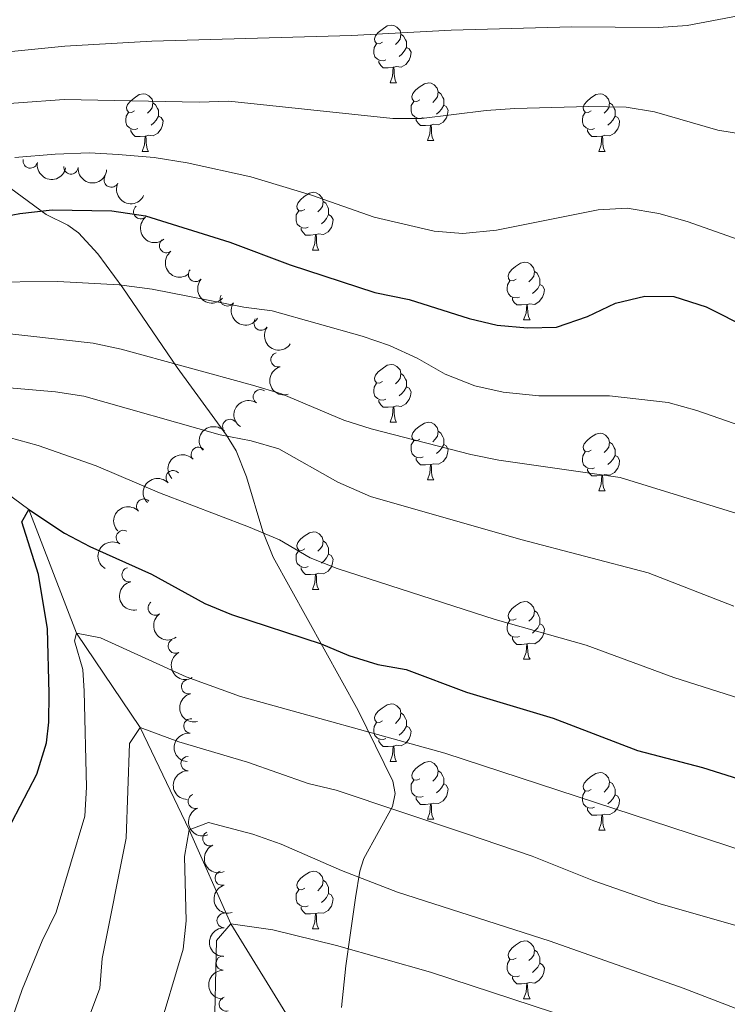
# Model space of a CAD drawing. Units: metres. Extents: x 644390 to 648907, y 720497 to 723561.
# Drawn here: x 647262 to 647385, y 721933 to 722104 of the extents above; entities that cross this region are included whole.
import ezdxf

# ---------------------------------------------------------------- set-up
doc = ezdxf.new("R2010")
doc.units = ezdxf.units.M
doc.header["$MEASUREMENT"] = 0
doc.linetypes.add('DGN Style 3', pattern=[69.39929445871559, 49.57092461336828, -19.82836984534731])
for name, color, linetype, lineweight in [('Carátula', 7, 'Continuous', 5), ('Elementos auxiliares', 7, 'Continuous', 5), ('Entidades rústicas y varios', 7, 'Continuous', 5), ('Hidrografía', 7, 'Continuous', 5), ('Relieve y altimetría', 7, 'Continuous', 5), ('Viales y ferrocarril', 7, 'Continuous', 5)]:
    doc.layers.add(name, color=color, linetype=linetype, lineweight=lineweight)

msp = doc.modelspace()

# ---------------------------------------------------------------- linework, layer by layer
at = {"layer": 'Carátula', "color": 7, "linetype": 'Continuous', "lineweight": 5}
msp.add_3dface([(644453.3700000001, 720497), (648907.3600000001, 720591.5), (648844.3600000001, 723560.8500000001), (644390.3700000001, 723466.3400000001)], dxfattribs=at)
at = {"layer": 'Elementos auxiliares', "color": 250, "linetype": 'Continuous', "lineweight": 5}
msp.add_3dface([(645321, 720909.27), (645272.52, 723222.7), (648688.3700000001, 723295.23), (648738, 720981.77)], dxfattribs=at)
at = {"layer": 'Entidades rústicas y varios', "color": 92, "linetype": 'Continuous', "lineweight": 5}
for p, q in [((647326.73, 722092.69), (647327.8600000001, 722092.69)), ((647333.21, 722082.6599999999), (647334.3300000001, 722082.6599999999)), ((647283.6499999999, 722080.75), (647284.78, 722080.75)), ((647362.98, 722080.75), (647364.1000000001, 722080.75)), ((647313.23, 722063.6100000001), (647314.3500000001, 722063.6100000001)), ((647349.9199999999, 722051.47), (647351.04, 722051.47)), ((647326.73, 722033.7), (647327.8600000001, 722033.7)), ((647333.21, 722023.6699999999), (647334.3300000001, 722023.6699999999)), ((647362.98, 722021.76), (647364.1000000001, 722021.76)), ((647313.23, 722004.6200000001), (647314.3500000001, 722004.6200000001)), ((647349.9199999999, 721992.48), (647351.04, 721992.48)), ((647326.73, 721974.71), (647327.8600000001, 721974.71)), ((647333.21, 721964.6699999999), (647334.3300000001, 721964.6699999999)), ((647362.98, 721962.77), (647364.1000000001, 721962.77)), ((647313.23, 721945.6300000001), (647314.3500000001, 721945.6300000001)), ((647349.9199999999, 721933.49), (647351.04, 721933.49))]:
    msp.add_line(p, q, dxfattribs=at)
at = {"layer": 'Entidades rústicas y varios', "color": 92, "linetype": 'Continuous', "lineweight": 5, "flags": 128}
for points in [[(647325.4299999999, 722099.75), (647324.8999999999, 722099.49), (647324.3700000001, 722099.54), (647324.1100000001, 722099.9099999999), (647324.05, 722100.3400000001), (647324.21, 722100.8600000001), (647324.69, 722101.45), (647325.3300000001, 722101.98), (647326.23, 722102.5700000001), (647326.97, 722102.73), (647327.3999999999, 722102.6699999999), (647327.9299999999, 722102.3600000001), (647328.46, 722101.77), (647328.6200000001, 722101.1300000001), (647328.51, 722100.28), (647328.0800000001, 722099.75), (647327.6599999999, 722099.3300000001)], [(647328.6200000001, 722101.1300000001), (647329.0900000001, 722100.8200000001), (647329.4099999999, 722100.1799999999), (647329.5700000001, 722099.8600000001), (647329.5700000001, 722099.28), (647329.5700000001, 722098.8500000001), (647329.2, 722098.1599999999), (647328.78, 722097.6799999999), (647328.3, 722097.26)], [(647326.02, 722096.6699999999), (647325.5900000001, 722096.51), (647325.01, 722096.5700000001), (647324.53, 722096.78), (647324.1100000001, 722097.21), (647323.8899999999, 722097.79), (647323.8899999999, 722098.21), (647323.95, 722098.8), (647324.3700000001, 722099.49)], [(647329.5700000001, 722098.8500000001), (647330.02, 722098.6000000001), (647330.3700000001, 722097.99), (647330.26, 722097.26), (647330.05, 722096.6200000001), (647329.46, 722095.8800000001), (647328.6699999999, 722095.3999999999), (647327.8200000001, 722095.51), (647327.3899999999, 722095.3800000001)], [(647327.28, 722095.3800000001), (647326.3899999999, 722095.29), (647325.54, 722095.29), (647325.1200000001, 722095.72), (647324.8, 722096.2), (647324.8, 722096.51)], [(647326.73, 722092.69), (647327.1699999999, 722093.8500000001), (647327.28, 722095.3800000001), (647327.3899999999, 722095.3800000001), (647327.4199999999, 722094.79), (647327.46, 722094.1100000001), (647327.53, 722093.49), (647327.6399999999, 722093.0900000001), (647327.8600000001, 722092.69)], [(647331.9099999999, 722089.72), (647331.3800000001, 722089.45), (647330.8500000001, 722089.51), (647330.5800000001, 722089.8800000001), (647330.53, 722090.3), (647330.69, 722090.8200000001), (647331.1699999999, 722091.4199999999), (647331.8, 722091.95), (647332.7, 722092.53), (647333.45, 722092.69), (647333.8700000001, 722092.6400000001), (647334.3999999999, 722092.3200000001), (647334.9299999999, 722091.74), (647335.0900000001, 722091.1000000001), (647334.98, 722090.25), (647334.56, 722089.72), (647334.1399999999, 722089.29)], [(647282.3500000001, 722087.81), (647281.8200000001, 722087.55), (647281.29, 722087.6000000001), (647281.03, 722087.97), (647280.97, 722088.3999999999), (647281.1300000001, 722088.9199999999), (647281.6100000001, 722089.51), (647282.25, 722090.04), (647283.1499999999, 722090.6300000001), (647283.8899999999, 722090.79), (647284.3200000001, 722090.73), (647284.8500000001, 722090.4199999999), (647285.3800000001, 722089.8300000001), (647285.54, 722089.19), (647285.4299999999, 722088.3400000001), (647285, 722087.81), (647284.5800000001, 722087.3900000001)], [(647335.0900000001, 722091.1000000001), (647335.5700000001, 722090.78), (647335.8800000001, 722090.1400000001), (647336.04, 722089.8200000001), (647336.04, 722089.24), (647336.04, 722088.8200000001), (647335.6699999999, 722088.1300000001), (647335.25, 722087.6499999999), (647334.77, 722087.23)], [(647361.6799999999, 722087.81), (647361.1499999999, 722087.55), (647360.6200000001, 722087.6000000001), (647360.3500000001, 722087.97), (647360.3, 722088.3999999999), (647360.46, 722088.9199999999), (647360.94, 722089.51), (647361.5700000001, 722090.04), (647362.47, 722090.6300000001), (647363.22, 722090.79), (647363.6399999999, 722090.73), (647364.1699999999, 722090.4199999999), (647364.7, 722089.8300000001), (647364.8600000001, 722089.19), (647364.75, 722088.3400000001), (647364.3300000001, 722087.81), (647363.9099999999, 722087.3900000001)], [(647285.54, 722089.19), (647286.01, 722088.8800000001), (647286.3300000001, 722088.24), (647286.49, 722087.9199999999), (647286.49, 722087.3400000001), (647286.49, 722086.9099999999), (647286.1200000001, 722086.22), (647285.7, 722085.74), (647285.22, 722085.3200000001)], [(647332.49, 722086.6400000001), (647332.0700000001, 722086.48), (647331.48, 722086.54), (647331.01, 722086.75), (647330.5800000001, 722087.1699999999), (647330.3700000001, 722087.76), (647330.3700000001, 722088.1799999999), (647330.4199999999, 722088.76), (647330.8500000001, 722089.45)], [(647336.04, 722088.8200000001), (647336.5, 722088.5700000001), (647336.8400000001, 722087.95), (647336.73, 722087.23), (647336.52, 722086.5900000001), (647335.94, 722085.8500000001), (647335.1399999999, 722085.3700000001), (647334.29, 722085.47), (647333.8600000001, 722085.3400000001)], [(647364.8600000001, 722089.19), (647365.3400000001, 722088.8800000001), (647365.6499999999, 722088.24), (647365.81, 722087.9199999999), (647365.81, 722087.3400000001), (647365.81, 722086.9099999999), (647365.44, 722086.22), (647365.02, 722085.74), (647364.54, 722085.3200000001)], [(647282.94, 722084.73), (647282.51, 722084.5700000001), (647281.9299999999, 722084.6300000001), (647281.45, 722084.8400000001), (647281.03, 722085.27), (647280.81, 722085.8500000001), (647280.81, 722086.27), (647280.8700000001, 722086.8600000001), (647281.29, 722087.55)], [(647362.26, 722084.73), (647361.8400000001, 722084.5700000001), (647361.25, 722084.6300000001), (647360.78, 722084.8400000001), (647360.3500000001, 722085.27), (647360.1399999999, 722085.8500000001), (647360.1399999999, 722086.27), (647360.19, 722086.8600000001), (647360.6200000001, 722087.55)], [(647286.49, 722086.9099999999), (647286.94, 722086.6599999999), (647287.29, 722086.05), (647287.1799999999, 722085.3200000001), (647286.97, 722084.6799999999), (647286.3800000001, 722083.94), (647285.5900000001, 722083.46), (647284.74, 722083.5700000001), (647284.31, 722083.44)], [(647333.75, 722085.3400000001), (647332.8600000001, 722085.26), (647332.02, 722085.26), (647331.5900000001, 722085.69), (647331.27, 722086.1599999999), (647331.27, 722086.48)], [(647333.21, 722082.6599999999), (647333.6399999999, 722083.8200000001), (647333.75, 722085.3400000001), (647333.8600000001, 722085.3400000001), (647333.8999999999, 722084.76), (647333.9299999999, 722084.0700000001), (647334, 722083.46), (647334.1200000001, 722083.06), (647334.3300000001, 722082.6599999999)], [(647365.81, 722086.9099999999), (647366.27, 722086.6599999999), (647366.6100000001, 722086.05), (647366.5, 722085.3200000001), (647366.29, 722084.6799999999), (647365.71, 722083.94), (647364.9099999999, 722083.46), (647364.06, 722083.5700000001), (647363.6300000001, 722083.44)], [(647284.2, 722083.44), (647283.31, 722083.3500000001), (647282.46, 722083.3500000001), (647282.04, 722083.78), (647281.72, 722084.26), (647281.72, 722084.5700000001)], [(647363.52, 722083.44), (647362.6300000001, 722083.3500000001), (647361.79, 722083.3500000001), (647361.3600000001, 722083.78), (647361.04, 722084.26), (647361.04, 722084.5700000001)], [(647283.6499999999, 722080.75), (647284.0900000001, 722081.9099999999), (647284.2, 722083.44), (647284.31, 722083.44), (647284.3400000001, 722082.8500000001), (647284.3800000001, 722082.1699999999), (647284.45, 722081.55), (647284.56, 722081.1499999999), (647284.78, 722080.75)], [(647362.98, 722080.75), (647363.4099999999, 722081.9099999999), (647363.52, 722083.44), (647363.6300000001, 722083.44), (647363.6699999999, 722082.8500000001), (647363.7, 722082.1699999999), (647363.77, 722081.55), (647363.8899999999, 722081.1499999999), (647364.1000000001, 722080.75)], [(647311.9299999999, 722070.6699999999), (647311.3999999999, 722070.4099999999), (647310.8700000001, 722070.46), (647310.6000000001, 722070.8300000001), (647310.55, 722071.26), (647310.71, 722071.78), (647311.19, 722072.3700000001), (647311.8200000001, 722072.8999999999), (647312.72, 722073.49), (647313.47, 722073.6499999999), (647313.8899999999, 722073.5900000001), (647314.4199999999, 722073.28), (647314.95, 722072.69), (647315.1100000001, 722072.05), (647315, 722071.2), (647314.5800000001, 722070.6699999999), (647314.1599999999, 722070.25)], [(647315.1100000001, 722072.05), (647315.5900000001, 722071.74), (647315.8999999999, 722071.1000000001), (647316.06, 722070.78), (647316.06, 722070.2), (647316.06, 722069.77), (647315.69, 722069.0800000001), (647315.27, 722068.6000000001), (647314.79, 722068.1799999999)], [(647312.51, 722067.5900000001), (647312.0900000001, 722067.4299999999), (647311.5, 722067.49), (647311.03, 722067.7), (647310.6000000001, 722068.1300000001), (647310.3899999999, 722068.71), (647310.3899999999, 722069.1300000001), (647310.44, 722069.72), (647310.8700000001, 722070.4099999999)], [(647316.06, 722069.77), (647316.52, 722069.52), (647316.8600000001, 722068.9099999999), (647316.75, 722068.1799999999), (647316.54, 722067.54), (647315.96, 722066.8), (647315.1599999999, 722066.3200000001), (647314.31, 722066.4299999999), (647313.8800000001, 722066.3)], [(647313.77, 722066.3), (647312.8800000001, 722066.21), (647312.04, 722066.21), (647311.6100000001, 722066.6400000001), (647311.29, 722067.1200000001), (647311.29, 722067.4299999999)], [(647313.23, 722063.6100000001), (647313.6599999999, 722064.77), (647313.77, 722066.3), (647313.8800000001, 722066.3), (647313.9199999999, 722065.71), (647313.95, 722065.03), (647314.02, 722064.4099999999), (647314.1399999999, 722064.01), (647314.3500000001, 722063.6100000001)], [(647348.6200000001, 722058.53), (647348.0900000001, 722058.27), (647347.56, 722058.3200000001), (647347.29, 722058.69), (647347.24, 722059.1200000001), (647347.3999999999, 722059.6400000001), (647347.8800000001, 722060.23), (647348.51, 722060.76), (647349.4099999999, 722061.3500000001), (647350.1599999999, 722061.51), (647350.5800000001, 722061.45), (647351.1100000001, 722061.1400000001), (647351.6399999999, 722060.55), (647351.8, 722059.9099999999), (647351.69, 722059.06), (647351.27, 722058.53), (647350.8500000001, 722058.1100000001)], [(647351.8, 722059.9099999999), (647352.28, 722059.6000000001), (647352.5900000001, 722058.96), (647352.75, 722058.6400000001), (647352.75, 722058.06), (647352.75, 722057.6300000001), (647352.3800000001, 722056.94), (647351.96, 722056.46), (647351.48, 722056.04)], [(647349.2, 722055.45), (647348.78, 722055.29), (647348.19, 722055.3500000001), (647347.72, 722055.56), (647347.29, 722055.99), (647347.0800000001, 722056.5700000001), (647347.0800000001, 722056.99), (647347.1300000001, 722057.5800000001), (647347.56, 722058.27)], [(647352.75, 722057.6300000001), (647353.21, 722057.3800000001), (647353.55, 722056.77), (647353.44, 722056.04), (647353.23, 722055.3999999999), (647352.6499999999, 722054.6599999999), (647351.8500000001, 722054.1799999999), (647351, 722054.29), (647350.5700000001, 722054.1599999999)], [(647350.46, 722054.1599999999), (647349.5700000001, 722054.0700000001), (647348.73, 722054.0700000001), (647348.3, 722054.5), (647347.98, 722054.98), (647347.98, 722055.29)], [(647349.9199999999, 722051.47), (647350.3500000001, 722052.6300000001), (647350.46, 722054.1599999999), (647350.5700000001, 722054.1599999999), (647350.6100000001, 722053.5700000001), (647350.6399999999, 722052.8900000001), (647350.71, 722052.27), (647350.8300000001, 722051.8700000001), (647351.04, 722051.47)], [(647325.4299999999, 722040.76), (647324.8999999999, 722040.5), (647324.3700000001, 722040.55), (647324.1100000001, 722040.9199999999), (647324.05, 722041.3500000001), (647324.21, 722041.8700000001), (647324.69, 722042.46), (647325.3300000001, 722042.99), (647326.23, 722043.5800000001), (647326.97, 722043.74), (647327.3999999999, 722043.6799999999), (647327.9299999999, 722043.3700000001), (647328.46, 722042.78), (647328.6200000001, 722042.1400000001), (647328.51, 722041.29), (647328.0800000001, 722040.76), (647327.6599999999, 722040.3400000001)], [(647328.6200000001, 722042.1400000001), (647329.0900000001, 722041.8300000001), (647329.4099999999, 722041.19), (647329.5700000001, 722040.8700000001), (647329.5700000001, 722040.29), (647329.5700000001, 722039.8600000001), (647329.2, 722039.1699999999), (647328.78, 722038.69), (647328.3, 722038.27)], [(647326.02, 722037.6799999999), (647325.5900000001, 722037.52), (647325.01, 722037.5800000001), (647324.53, 722037.79), (647324.1100000001, 722038.22), (647323.8899999999, 722038.8), (647323.8899999999, 722039.22), (647323.95, 722039.81), (647324.3700000001, 722040.5)], [(647329.5700000001, 722039.8600000001), (647330.02, 722039.6100000001), (647330.3700000001, 722039), (647330.26, 722038.27), (647330.05, 722037.6300000001), (647329.46, 722036.8900000001), (647328.6699999999, 722036.4099999999), (647327.8200000001, 722036.52), (647327.3899999999, 722036.3900000001)], [(647327.28, 722036.3900000001), (647326.3899999999, 722036.3), (647325.54, 722036.3), (647325.1200000001, 722036.73), (647324.8, 722037.21), (647324.8, 722037.52)], [(647326.73, 722033.7), (647327.1699999999, 722034.8600000001), (647327.28, 722036.3900000001), (647327.3899999999, 722036.3900000001), (647327.4199999999, 722035.8), (647327.46, 722035.1200000001), (647327.53, 722034.5), (647327.6399999999, 722034.1000000001), (647327.8600000001, 722033.7)], [(647331.9099999999, 722030.73), (647331.3800000001, 722030.46), (647330.8500000001, 722030.52), (647330.5800000001, 722030.8900000001), (647330.53, 722031.31), (647330.69, 722031.8300000001), (647331.1699999999, 722032.4299999999), (647331.8, 722032.96), (647332.7, 722033.54), (647333.45, 722033.7), (647333.8700000001, 722033.6499999999), (647334.3999999999, 722033.3300000001), (647334.9299999999, 722032.75), (647335.0900000001, 722032.1100000001), (647334.98, 722031.26), (647334.56, 722030.73), (647334.1399999999, 722030.3)], [(647335.0900000001, 722032.1100000001), (647335.5700000001, 722031.79), (647335.8800000001, 722031.1499999999), (647336.04, 722030.8300000001), (647336.04, 722030.25), (647336.04, 722029.8300000001), (647335.6699999999, 722029.1400000001), (647335.25, 722028.6599999999), (647334.77, 722028.24)], [(647361.6799999999, 722028.8200000001), (647361.1499999999, 722028.56), (647360.6200000001, 722028.6100000001), (647360.3500000001, 722028.98), (647360.3, 722029.4099999999), (647360.46, 722029.9299999999), (647360.94, 722030.52), (647361.5700000001, 722031.05), (647362.47, 722031.6400000001), (647363.22, 722031.8), (647363.6399999999, 722031.74), (647364.1699999999, 722031.4299999999), (647364.7, 722030.8400000001), (647364.8600000001, 722030.2), (647364.75, 722029.3500000001), (647364.3300000001, 722028.8200000001), (647363.9099999999, 722028.3999999999)], [(647332.49, 722027.6499999999), (647332.0700000001, 722027.49), (647331.48, 722027.55), (647331.01, 722027.76), (647330.5800000001, 722028.1799999999), (647330.3700000001, 722028.77), (647330.3700000001, 722029.19), (647330.4199999999, 722029.77), (647330.8500000001, 722030.46)], [(647336.04, 722029.8300000001), (647336.5, 722029.5800000001), (647336.8400000001, 722028.96), (647336.73, 722028.24), (647336.52, 722027.6000000001), (647335.94, 722026.8600000001), (647335.1399999999, 722026.3800000001), (647334.29, 722026.48), (647333.8600000001, 722026.3500000001)], [(647364.8600000001, 722030.2), (647365.3400000001, 722029.8900000001), (647365.6499999999, 722029.25), (647365.81, 722028.9299999999), (647365.81, 722028.3500000001), (647365.81, 722027.9199999999), (647365.44, 722027.23), (647365.02, 722026.75), (647364.54, 722026.3300000001)], [(647333.75, 722026.3500000001), (647332.8600000001, 722026.27), (647332.02, 722026.27), (647331.5900000001, 722026.7), (647331.27, 722027.1699999999), (647331.27, 722027.49)], [(647362.26, 722025.74), (647361.8400000001, 722025.5800000001), (647361.25, 722025.6400000001), (647360.78, 722025.8500000001), (647360.3500000001, 722026.28), (647360.1399999999, 722026.8600000001), (647360.1399999999, 722027.28), (647360.19, 722027.8700000001), (647360.6200000001, 722028.56)], [(647365.81, 722027.9199999999), (647366.27, 722027.6699999999), (647366.6100000001, 722027.06), (647366.5, 722026.3300000001), (647366.29, 722025.69), (647365.71, 722024.95), (647364.9099999999, 722024.47), (647364.06, 722024.5800000001), (647363.6300000001, 722024.45)], [(647333.21, 722023.6699999999), (647333.6399999999, 722024.8300000001), (647333.75, 722026.3500000001), (647333.8600000001, 722026.3500000001), (647333.8999999999, 722025.77), (647333.9299999999, 722025.0800000001), (647334, 722024.47), (647334.1200000001, 722024.0700000001), (647334.3300000001, 722023.6699999999)], [(647363.52, 722024.45), (647362.6300000001, 722024.3600000001), (647361.79, 722024.3600000001), (647361.3600000001, 722024.79), (647361.04, 722025.27), (647361.04, 722025.5800000001)], [(647362.98, 722021.76), (647363.4099999999, 722022.9199999999), (647363.52, 722024.45), (647363.6300000001, 722024.45), (647363.6699999999, 722023.8600000001), (647363.7, 722023.1799999999), (647363.77, 722022.56), (647363.8899999999, 722022.1599999999), (647364.1000000001, 722021.76)], [(647311.9299999999, 722011.6799999999), (647311.3999999999, 722011.4099999999), (647310.8700000001, 722011.47), (647310.6000000001, 722011.8400000001), (647310.55, 722012.26), (647310.71, 722012.78), (647311.19, 722013.3800000001), (647311.8200000001, 722013.9099999999), (647312.72, 722014.49), (647313.47, 722014.6499999999), (647313.8899999999, 722014.6000000001), (647314.4199999999, 722014.28), (647314.95, 722013.7), (647315.1100000001, 722013.06), (647315, 722012.21), (647314.5800000001, 722011.6799999999), (647314.1599999999, 722011.25)], [(647315.1100000001, 722013.06), (647315.5900000001, 722012.74), (647315.8999999999, 722012.1000000001), (647316.06, 722011.78), (647316.06, 722011.2), (647316.06, 722010.78), (647315.69, 722010.0900000001), (647315.27, 722009.6100000001), (647314.79, 722009.19)], [(647312.51, 722008.6000000001), (647312.0900000001, 722008.44), (647311.5, 722008.5), (647311.03, 722008.71), (647310.6000000001, 722009.1300000001), (647310.3899999999, 722009.72), (647310.3899999999, 722010.1400000001), (647310.44, 722010.72), (647310.8700000001, 722011.4099999999)], [(647316.06, 722010.78), (647316.52, 722010.53), (647316.8600000001, 722009.9099999999), (647316.75, 722009.19), (647316.54, 722008.55), (647315.96, 722007.81), (647315.1599999999, 722007.3300000001), (647314.31, 722007.4299999999), (647313.8800000001, 722007.3)], [(647313.77, 722007.3), (647312.8800000001, 722007.22), (647312.04, 722007.22), (647311.6100000001, 722007.6499999999), (647311.29, 722008.1200000001), (647311.29, 722008.44)], [(647313.23, 722004.6200000001), (647313.6599999999, 722005.78), (647313.77, 722007.3), (647313.8800000001, 722007.3), (647313.9199999999, 722006.72), (647313.95, 722006.03), (647314.02, 722005.4199999999), (647314.1399999999, 722005.02), (647314.3500000001, 722004.6200000001)], [(647348.6200000001, 721999.54), (647348.0900000001, 721999.27), (647347.56, 721999.3300000001), (647347.29, 721999.7), (647347.24, 722000.1200000001), (647347.3999999999, 722000.6400000001), (647347.8800000001, 722001.24), (647348.51, 722001.77), (647349.4099999999, 722002.3500000001), (647350.1599999999, 722002.51), (647350.5800000001, 722002.46), (647351.1100000001, 722002.1400000001), (647351.6399999999, 722001.56), (647351.8, 722000.9199999999), (647351.69, 722000.0700000001), (647351.27, 721999.54), (647350.8500000001, 721999.1100000001)], [(647351.8, 722000.9199999999), (647352.28, 722000.6000000001), (647352.5900000001, 721999.96), (647352.75, 721999.6400000001), (647352.75, 721999.06), (647352.75, 721998.6400000001), (647352.3800000001, 721997.95), (647351.96, 721997.47), (647351.48, 721997.05)], [(647349.2, 721996.46), (647348.78, 721996.3), (647348.19, 721996.3600000001), (647347.72, 721996.5700000001), (647347.29, 721996.99), (647347.0800000001, 721997.5800000001), (647347.0800000001, 721998), (647347.1300000001, 721998.5800000001), (647347.56, 721999.27)], [(647352.75, 721998.6400000001), (647353.21, 721998.3900000001), (647353.55, 721997.77), (647353.44, 721997.05), (647353.23, 721996.4099999999), (647352.6499999999, 721995.6699999999), (647351.8500000001, 721995.19), (647351, 721995.29), (647350.5700000001, 721995.1599999999)], [(647350.46, 721995.1599999999), (647349.5700000001, 721995.0800000001), (647348.73, 721995.0800000001), (647348.3, 721995.51), (647347.98, 721995.98), (647347.98, 721996.3)], [(647349.9199999999, 721992.48), (647350.3500000001, 721993.6400000001), (647350.46, 721995.1599999999), (647350.5700000001, 721995.1599999999), (647350.6100000001, 721994.5800000001), (647350.6399999999, 721993.8900000001), (647350.71, 721993.28), (647350.8300000001, 721992.8800000001), (647351.04, 721992.48)], [(647325.4299999999, 721981.77), (647324.8999999999, 721981.51), (647324.3700000001, 721981.56), (647324.1100000001, 721981.9299999999), (647324.05, 721982.3500000001), (647324.21, 721982.8700000001), (647324.69, 721983.47), (647325.3300000001, 721984), (647326.23, 721984.5900000001), (647326.97, 721984.75), (647327.3999999999, 721984.69), (647327.9299999999, 721984.3700000001), (647328.46, 721983.79), (647328.6200000001, 721983.1499999999), (647328.51, 721982.3), (647328.0800000001, 721981.77), (647327.6599999999, 721981.3500000001)], [(647328.6200000001, 721983.1499999999), (647329.0900000001, 721982.8300000001), (647329.4099999999, 721982.19), (647329.5700000001, 721981.8700000001), (647329.5700000001, 721981.29), (647329.5700000001, 721980.8700000001), (647329.2, 721980.1799999999), (647328.78, 721979.7), (647328.3, 721979.28)], [(647326.02, 721978.69), (647325.5900000001, 721978.53), (647325.01, 721978.5900000001), (647324.53, 721978.8), (647324.1100000001, 721979.23), (647323.8899999999, 721979.81), (647323.8899999999, 721980.23), (647323.95, 721980.81), (647324.3700000001, 721981.51)], [(647329.5700000001, 721980.8700000001), (647330.02, 721980.6200000001), (647330.3700000001, 721980.01), (647330.26, 721979.28), (647330.05, 721978.6400000001), (647329.46, 721977.8999999999), (647328.6699999999, 721977.4199999999), (647327.8200000001, 721977.53), (647327.3899999999, 721977.3900000001)], [(647327.28, 721977.3900000001), (647326.3899999999, 721977.31), (647325.54, 721977.31), (647325.1200000001, 721977.74), (647324.8, 721978.21), (647324.8, 721978.53)], [(647326.73, 721974.71), (647327.1699999999, 721975.8700000001), (647327.28, 721977.3900000001), (647327.3899999999, 721977.3900000001), (647327.4199999999, 721976.81), (647327.46, 721976.1300000001), (647327.53, 721975.51), (647327.6399999999, 721975.1100000001), (647327.8600000001, 721974.71)], [(647331.9099999999, 721971.73), (647331.3800000001, 721971.47), (647330.8500000001, 721971.53), (647330.5800000001, 721971.8900000001), (647330.53, 721972.3200000001), (647330.69, 721972.8400000001), (647331.1699999999, 721973.4299999999), (647331.8, 721973.97), (647332.7, 721974.55), (647333.45, 721974.71), (647333.8700000001, 721974.6499999999), (647334.3999999999, 721974.3400000001), (647334.9299999999, 721973.75), (647335.0900000001, 721973.1100000001), (647334.98, 721972.27), (647334.56, 721971.73), (647334.1399999999, 721971.31)], [(647335.0900000001, 721973.1100000001), (647335.5700000001, 721972.8), (647335.8800000001, 721972.1599999999), (647336.04, 721971.8400000001), (647336.04, 721971.26), (647336.04, 721970.8300000001), (647335.6699999999, 721970.1499999999), (647335.25, 721969.6699999999), (647334.77, 721969.25)], [(647361.6799999999, 721969.8300000001), (647361.1499999999, 721969.5700000001), (647360.6200000001, 721969.6200000001), (647360.3500000001, 721969.99), (647360.3, 721970.4099999999), (647360.46, 721970.9299999999), (647360.94, 721971.53), (647361.5700000001, 721972.06), (647362.47, 721972.6499999999), (647363.22, 721972.81), (647363.6399999999, 721972.75), (647364.1699999999, 721972.4299999999), (647364.7, 721971.8500000001), (647364.8600000001, 721971.21), (647364.75, 721970.3600000001), (647364.3300000001, 721969.8300000001), (647363.9099999999, 721969.4099999999)], [(647332.49, 721968.6499999999), (647332.0700000001, 721968.49), (647331.48, 721968.55), (647331.01, 721968.77), (647330.5800000001, 721969.19), (647330.3700000001, 721969.77), (647330.3700000001, 721970.19), (647330.4199999999, 721970.78), (647330.8500000001, 721971.47)], [(647336.04, 721970.8300000001), (647336.5, 721970.5900000001), (647336.8400000001, 721969.97), (647336.73, 721969.25), (647336.52, 721968.6100000001), (647335.94, 721967.8700000001), (647335.1399999999, 721967.3900000001), (647334.29, 721967.49), (647333.8600000001, 721967.3600000001)], [(647364.8600000001, 721971.21), (647365.3400000001, 721970.8900000001), (647365.6499999999, 721970.25), (647365.81, 721969.9299999999), (647365.81, 721969.3500000001), (647365.81, 721968.9299999999), (647365.44, 721968.24), (647365.02, 721967.76), (647364.54, 721967.3400000001)], [(647362.26, 721966.75), (647361.8400000001, 721966.5900000001), (647361.25, 721966.6499999999), (647360.78, 721966.8600000001), (647360.3500000001, 721967.29), (647360.1399999999, 721967.8700000001), (647360.1399999999, 721968.29), (647360.19, 721968.8700000001), (647360.6200000001, 721969.5700000001)], [(647365.81, 721968.9299999999), (647366.27, 721968.6799999999), (647366.6100000001, 721968.0700000001), (647366.5, 721967.3400000001), (647366.29, 721966.7), (647365.71, 721965.96), (647364.9099999999, 721965.48), (647364.06, 721965.5900000001), (647363.6300000001, 721965.45)], [(647333.75, 721967.3600000001), (647332.8600000001, 721967.27), (647332.02, 721967.27), (647331.5900000001, 721967.71), (647331.27, 721968.1799999999), (647331.27, 721968.49)], [(647333.21, 721964.6699999999), (647333.6399999999, 721965.8300000001), (647333.75, 721967.3600000001), (647333.8600000001, 721967.3600000001), (647333.8999999999, 721966.77), (647333.9299999999, 721966.0900000001), (647334, 721965.47), (647334.1200000001, 721965.0700000001), (647334.3300000001, 721964.6699999999)], [(647363.52, 721965.45), (647362.6300000001, 721965.3700000001), (647361.79, 721965.3700000001), (647361.3600000001, 721965.8), (647361.04, 721966.27), (647361.04, 721966.5900000001)], [(647362.98, 721962.77), (647363.4099999999, 721963.9299999999), (647363.52, 721965.45), (647363.6300000001, 721965.45), (647363.6699999999, 721964.8700000001), (647363.7, 721964.19), (647363.77, 721963.5700000001), (647363.8899999999, 721963.1699999999), (647364.1000000001, 721962.77)], [(647311.9299999999, 721952.69), (647311.3999999999, 721952.4199999999), (647310.8700000001, 721952.48), (647310.6000000001, 721952.8500000001), (647310.55, 721953.27), (647310.71, 721953.79), (647311.19, 721954.3900000001), (647311.8200000001, 721954.9199999999), (647312.72, 721955.5), (647313.47, 721955.6599999999), (647313.8899999999, 721955.6100000001), (647314.4199999999, 721955.29), (647314.95, 721954.71), (647315.1100000001, 721954.0700000001), (647315, 721953.22), (647314.5800000001, 721952.69), (647314.1599999999, 721952.26)], [(647315.1100000001, 721954.0700000001), (647315.5900000001, 721953.75), (647315.8999999999, 721953.1100000001), (647316.06, 721952.79), (647316.06, 721952.21), (647316.06, 721951.79), (647315.69, 721951.1000000001), (647315.27, 721950.6200000001), (647314.79, 721950.2)], [(647312.51, 721949.6100000001), (647312.0900000001, 721949.45), (647311.5, 721949.51), (647311.03, 721949.72), (647310.6000000001, 721950.1400000001), (647310.3899999999, 721950.73), (647310.3899999999, 721951.1499999999), (647310.44, 721951.73), (647310.8700000001, 721952.4199999999)], [(647316.06, 721951.79), (647316.52, 721951.54), (647316.8600000001, 721950.9199999999), (647316.75, 721950.2), (647316.54, 721949.56), (647315.96, 721948.8200000001), (647315.1599999999, 721948.3400000001), (647314.31, 721948.44), (647313.8800000001, 721948.31)], [(647313.77, 721948.31), (647312.8800000001, 721948.23), (647312.04, 721948.23), (647311.6100000001, 721948.6599999999), (647311.29, 721949.1300000001), (647311.29, 721949.45)], [(647313.23, 721945.6300000001), (647313.6599999999, 721946.79), (647313.77, 721948.31), (647313.8800000001, 721948.31), (647313.9199999999, 721947.73), (647313.95, 721947.04), (647314.02, 721946.4299999999), (647314.1399999999, 721946.03), (647314.3500000001, 721945.6300000001)], [(647348.6200000001, 721940.55), (647348.0900000001, 721940.28), (647347.56, 721940.3400000001), (647347.29, 721940.71), (647347.24, 721941.1300000001), (647347.3999999999, 721941.6499999999), (647347.8800000001, 721942.25), (647348.51, 721942.78), (647349.4099999999, 721943.3600000001), (647350.1599999999, 721943.52), (647350.5800000001, 721943.47), (647351.1100000001, 721943.1499999999), (647351.6399999999, 721942.5700000001), (647351.8, 721941.9299999999), (647351.69, 721941.0800000001), (647351.27, 721940.55), (647350.8500000001, 721940.1200000001)], [(647351.8, 721941.9299999999), (647352.28, 721941.6100000001), (647352.5900000001, 721940.97), (647352.75, 721940.6499999999), (647352.75, 721940.0700000001), (647352.75, 721939.6499999999), (647352.3800000001, 721938.96), (647351.96, 721938.48), (647351.48, 721938.06)], [(647349.2, 721937.47), (647348.78, 721937.31), (647348.19, 721937.3700000001), (647347.72, 721937.5800000001), (647347.29, 721938), (647347.0800000001, 721938.5900000001), (647347.0800000001, 721939.01), (647347.1300000001, 721939.5900000001), (647347.56, 721940.28)], [(647352.75, 721939.6499999999), (647353.21, 721939.3999999999), (647353.55, 721938.78), (647353.44, 721938.06), (647353.23, 721937.4199999999), (647352.6499999999, 721936.6799999999), (647351.8500000001, 721936.2), (647351, 721936.3), (647350.5700000001, 721936.1699999999)], [(647350.46, 721936.1699999999), (647349.5700000001, 721936.0900000001), (647348.73, 721936.0900000001), (647348.3, 721936.52), (647347.98, 721936.99), (647347.98, 721937.31)], [(647349.9199999999, 721933.49), (647350.3500000001, 721934.6499999999), (647350.46, 721936.1699999999), (647350.5700000001, 721936.1699999999), (647350.6100000001, 721935.5900000001), (647350.6399999999, 721934.8999999999), (647350.71, 721934.29), (647350.8300000001, 721933.8900000001), (647351.04, 721933.49)]]:
    msp.add_lwpolyline(points, dxfattribs=at)
at = {"layer": 'Entidades rústicas y varios', "color": 92, "linetype": 'Continuous', "lineweight": 5}
for centre, radius, start, end in [((647264.2367328161, 722079.103058818, 732.0504750643406), 1.250091938746999, 169.4940206230797, 348.7075750420751), ((647271.2788717437, 722078.0696049836, 729.9711459920136), 1.250091938746998, 175.937087957575, 355.1506423765704), ((647278.300726359, 722075.7913939916, 730.0948621042864), 1.250091938746999, 155.0634598096546, 334.2770142286501), ((647283.4258401629, 722070.2909283128, 729.661799606368), 1.250091938746999, 130.5562113293534, 309.7697657483488), ((647287.9061825131, 722064.3970782745, 728.49748310242), 1.250091938746998, 127.7210075737505, 306.934561992746), ((647292.9432204221, 722059.3692681706, 726.2161789527333), 1.250091938746999, 139.3929546966509, 318.6065091156463), ((647298.4570586986, 722055.1249517801, 723.4860213619063), 1.250091938746998, 147.6468262362855, 326.860380655281), ((647304.3287177414, 722050.9180198505, 721.4821751141947), 1.250091938746999, 144.8188330561262, 324.0323874751217), ((647307.2735734815, 722044.5419284226, 720.272679756674), 1.250091938746999, 106.6481769992645, 285.8617314182599), ((647304.2023238759, 722038.106925172, 718.9181935588956), 1.250091938746998, 56.72489560872185, 235.9384500277172), ((647298.8906319758, 722032.9488389133, 717.9975157779567), 1.250091938746999, 42.15783987098234, 221.3713942899778), ((647293.4337324931, 722028.0988799469, 716.4014413831002), 1.250091938746999, 42.98912245013776, 222.2026768691332), ((647289.0618395847, 722024.0414315232, 712.1364921494863), 1.250091938746998, 44.34282901426994, 223.5563834332654), ((647283.9318629331, 722019.1107924771, 711.264812055175), 1.250091938746999, 44.28852207320693, 223.5020764922023), ((647280.4062111881, 722013.6511137565, 707.6550467504672), 1.250091938746998, 60.07346215917423, 239.2870165781697), ((647281.400767396, 722007.1881611827, 704.040021747365), 1.250091938746998, 102.8161410658406, 282.0296954848361), ((647285.9333621375, 722001.3860290044, 702.5815345353767), 1.250091938746999, 126.3559969255474, 305.5695513445428), ((647289.4323479249, 721994.7821008461, 703.0247671781425), 1.250091938746999, 118.6087492261969, 297.8223036451923), ((647291.7377637876, 721987.7193878735, 702.2246964122745), 1.250091938746998, 105.0024050072869, 284.2159594262823), ((647292.1377789173, 721980.8927852185, 699.5045620097723), 1.250091938746998, 84.16484671537883, 263.3784011343743), ((647291.6599454444, 721974.3585210806, 695.868681312169), 1.250091938746999, 89.02686476817642, 268.2404191871718), ((647292.8915633247, 721967.7914043849, 692.5670575411011), 1.250091938746999, 110.8383373586043, 290.0518917775997), ((647295.4354613926, 721961.3045203006, 689.8101807222955), 1.250091938746998, 114.1489984709164, 293.3625528899119), ((647297.576944384, 721954.4407204988, 687.7245308350108), 1.250091938746998, 106.7143831816139, 285.9279376006093), ((647297.8975850174, 721947.0658541401, 686.3029876261509), 1.250091938746998, 89.9052498490962, 269.1188042680916), ((647297.7609887575, 721939.6896561091, 684.9527861346995), 1.250091938746998, 89.9052498490962, 269.1188042680916), ((647298.2891562607, 721932.5601105343, 683.1935932808551), 1.250091938746999, 106.7469148488758, 285.9604692678712)]:
    msp.add_arc(centre, radius, start, end, dxfattribs=at)
at = {"layer": 'Entidades rústicas y varios', "color": 92, "linetype": 'Continuous', "lineweight": 5, "extrusion": (0.1870421139212876, 0.1268321309284611, 0.9741297953476231)}
msp.add_arc((234368.2183206993, -916461.5348729899, 213361.8037328915), 2.516055640060342, 45.36446333574663, 225.9090503451193, dxfattribs=at)
at = {"layer": 'Entidades rústicas y varios', "color": 92, "linetype": 'Continuous', "lineweight": 5, "extrusion": (0.171628148485078, 0.1470201362520871, 0.9741297953476231)}
msp.add_arc((127291.0510051438, -936296.7690769598, 217961.2630907661), 2.516055640060342, 45.36446333574663, 225.9090503451193, dxfattribs=at)
at = {"layer": 'Entidades rústicas y varios', "color": 92, "linetype": 'Continuous', "lineweight": 5, "extrusion": (0.2127483945097646, 0.07621851775989749, 0.974129795347623)}
msp.add_arc((461461.2012218821, -830658.8857719826, 193454.362078919), 2.516055640060342, 45.36446333574663, 225.9090503451193, dxfattribs=at)
at = {"layer": 'Entidades rústicas y varios', "color": 92, "linetype": 'Continuous', "lineweight": 5, "extrusion": (0.2251977147554962, -0.01889791218363605, 0.974129795347623)}
msp.add_arc((773666.368465829, -569347.7102553702, 132832.1017588777), 2.516055640060342, 45.36446333574663, 225.9090503451192, dxfattribs=at)
at = {"layer": 'Entidades rústicas y varios', "color": 92, "linetype": 'Continuous', "lineweight": 5, "extrusion": (0.2239873020894346, -0.0300138354545803, 0.974129795347623)}
msp.add_arc((801632.1418449476, -531377.6157919694, 124022.1899929644), 2.516055640060342, 45.36446333574664, 225.9090503451193, dxfattribs=at)
at = {"layer": 'Entidades rústicas y varios', "color": 92, "linetype": 'Continuous', "lineweight": 5, "extrusion": (0.2254277222781867, 0.0159211759762569, 0.974129795347623)}
msp.add_arc((674660.1082593566, -678372.9393115988, 158121.426047545), 2.516055640060342, 45.36446333574663, 225.9090503451192, dxfattribs=at)
at = {"layer": 'Entidades rústicas y varios', "color": 92, "linetype": 'Continuous', "lineweight": 5, "extrusion": (0.2208070357743245, 0.04811854911106916, 0.9741297953476231)}
msp.add_arc((567669.4229503083, -765698.0595923446, 178377.2569546592), 2.516055640060343, 45.36446333574664, 225.9090503451193, dxfattribs=at)
at = {"layer": 'Entidades rústicas y varios', "color": 92, "linetype": 'Continuous', "lineweight": 5, "extrusion": (0.2229121873753552, 0.03716582483320849, 0.9741297953476231)}
msp.add_arc((605762.2126183583, -737487.6787436754, 171830.6481447984), 2.516055640060342, 45.36446333574663, 225.9090503451193, dxfattribs=at)
at = {"layer": 'Entidades rústicas y varios', "color": 92, "linetype": 'Continuous', "lineweight": 5, "extrusion": (0.1982163528526328, -0.108542246511664, 0.9741297953476229)}
msp.add_arc((944206.9421505353, -215083.4545924597, 50636.37846786289), 2.516055640060342, 45.36446333574663, 225.9090503451192, dxfattribs=at)
at = {"layer": 'Entidades rústicas y varios', "color": 92, "linetype": 'Continuous', "lineweight": 5, "extrusion": (0.04455952806433129, -0.2215526805856394, 0.9741297953476229)}
msp.add_arc((776961.9841369393, 565379.8509951624, -130425.3995624623), 2.516055640060343, 45.36446333574663, 225.9090503451193, dxfattribs=at)
at = {"layer": 'Entidades rústicas y varios', "color": 92, "linetype": 'Continuous', "lineweight": 5, "extrusion": (-0.01259624154398264, -0.2256379323495141, 0.9741297953476229)}
msp.add_arc((606045.1093947266, 737565.9049749592, -170371.9429592659), 2.516055640060343, 45.36446333574661, 225.9090503451192, dxfattribs=at)
at = {"layer": 'Entidades rústicas y varios', "color": 92, "linetype": 'Continuous', "lineweight": 5, "extrusion": (-0.009321336092296103, -0.2257969320195753, 0.9741297953476231)}
msp.add_arc((616958.5620944219, 728917.8533372739, -168367.3121062776), 2.516055640060342, 45.36446333574664, 225.9090503451193, dxfattribs=at)
at = {"layer": 'Entidades rústicas y varios', "color": 92, "linetype": 'Continuous', "lineweight": 5, "extrusion": (-0.003984408793604288, -0.2259541243318291, 0.9741297953476229)}
msp.add_arc((634455.8072734461, 714511.1740493651, -165029.4717734118), 2.516055640060342, 45.36446333574663, 225.9090503451193, dxfattribs=at)
at = {"layer": 'Entidades rústicas y varios', "color": 92, "linetype": 'Continuous', "lineweight": 5, "extrusion": (-0.004198574182978865, -0.2259502462729976, 0.9741297953476231)}
msp.add_arc((633755.4146583886, 715091.56553216, -165165.0121475258), 2.516055640060342, 45.36446333574664, 225.9090503451193, dxfattribs=at)
at = {"layer": 'Entidades rústicas y varios', "color": 92, "linetype": 'Continuous', "lineweight": 5, "extrusion": (0.0574243967398748, -0.2185716826925659, 0.974129795347623)}
msp.add_arc((809497.6352530676, 520186.4971502159, -119952.514827434), 2.516055640060343, 45.36446333574664, 225.9090503451193, dxfattribs=at)
at = {"layer": 'Entidades rústicas y varios', "color": 92, "linetype": 'Continuous', "lineweight": 5, "extrusion": (0.1905191189377099, -0.1215467281961839, 0.9741297953476231)}
msp.add_arc((956817.6679524528, -153133.4889257072, 36247.88619557058), 2.516055640060342, 45.36446333574664, 225.9090503451193, dxfattribs=at)
at = {"layer": 'Entidades rústicas y varios', "color": 92, "linetype": 'Continuous', "lineweight": 5, "extrusion": (0.2232087598991386, -0.03534107129512225, 0.974129795347623)}
msp.add_arc((814340.5488876785, -512638.074819608, 119648.1827429596), 2.516055640060342, 45.36446333574664, 225.9090503451193, dxfattribs=at)
at = {"layer": 'Entidades rústicas y varios', "color": 92, "linetype": 'Continuous', "lineweight": 5, "extrusion": (0.2164072996539751, -0.06510777582188505, 0.9741297953476229)}
msp.add_arc((877864.3845266316, -401026.2524609271, 93755.71021336835), 2.516055640060341, 45.36446333574663, 225.9090503451192, dxfattribs=at)
at = {"layer": 'Entidades rústicas y varios', "color": 92, "linetype": 'Continuous', "lineweight": 5, "extrusion": (0.1950172327080086, -0.1141902831370018, 0.9741297953476229)}
msp.add_arc((950106.5702404894, -188597.3182082674, 44473.30846433308), 2.516055640060343, 45.36446333574664, 225.9090503451193, dxfattribs=at)
at = {"layer": 'Entidades rústicas y varios', "color": 92, "linetype": 'Continuous', "lineweight": 5, "extrusion": (0.1416419506642528, -0.1760928721670006, 0.974129795347623)}
msp.add_arc((956884.9447288415, 152971.6204661542, -34770.37067035248), 2.516055640060342, 45.36446333574663, 225.9090503451192, dxfattribs=at)
at = {"layer": 'Entidades rústicas y varios', "color": 92, "linetype": 'Continuous', "lineweight": 5, "extrusion": (0.1560572815005419, -0.1634541731087306, 0.9741297953476231)}
msp.add_arc((966733.0461592033, 73412.40779014956, -16317.08946317807), 2.516055640060342, 45.36446333574663, 225.9090503451193, dxfattribs=at)
at = {"layer": 'Entidades rústicas y varios', "color": 92, "linetype": 'Continuous', "lineweight": 5, "extrusion": (0.2056173764540734, -0.09376905841556737, 0.974129795347623)}
msp.add_arc((925462.4522588036, -281738.3456337032, 66071.26546970953), 2.516055640060342, 45.36446333574665, 225.9090503451193, dxfattribs=at)
at = {"layer": 'Entidades rústicas y varios', "color": 92, "linetype": 'Continuous', "lineweight": 5, "extrusion": (0.2106893625419654, -0.0817382060462456, 0.974129795347623)}
msp.add_arc((907201.2589511166, -333335.8824246776, 78038.59456698036), 2.516055640060341, 45.36446333574666, 225.9090503451193, dxfattribs=at)
at = {"layer": 'Entidades rústicas y varios', "color": 92, "linetype": 'Continuous', "lineweight": 5, "extrusion": (0.1983416427819252, -0.1083131319580661, 0.974129795347623)}
msp.add_arc((943867.2636005239, -216187.2664510246, 50859.04024033203), 2.516055640060342, 45.36446333574662, 225.9090503451192, dxfattribs=at)
at = {"layer": 'Entidades rústicas y varios', "color": 92, "linetype": 'Continuous', "lineweight": 5, "extrusion": (0.1585447133879585, -0.1610425896237649, 0.9741297953476229)}
for centre in [(967757.6151605457, 58941.66332202702, -12969.82810888543), (967752.3429849443, 58936.33116020542, -12969.9771549704)]:
    msp.add_arc(centre, 2.516055640060342, 45.36446333574664, 225.9090503451193, dxfattribs=at)
at = {"layer": 'Hidrografía', "color": 142, "linetype": 'DGN Style 3', "lineweight": 15}
msp.add_polyline3d([(647016.06, 722166.0700000001, 790), (647020.6799999999, 722161.03, 785), (647024.44, 722147.45, 780), (647034.1100000001, 722134.8500000001, 775), (647044.94, 722118.75, 770), (647061.95, 722107.3400000001, 765), (647087, 722101.8300000001, 760), (647113.1599999999, 722098.8, 755), (647138.3999999999, 722093.25, 750), (647153.74, 722088.8400000001, 745), (647169.47, 722088.8999999999, 740), (647181.6200000001, 722076.96, 735), (647194.5, 722060.78, 730), (647206.06, 722054.0700000001, 725), (647217.49, 722044.6799999999, 720), (647229.25, 722046.53, 715), (647238.55, 722038.8400000001, 710), (647245.76, 722031.8400000001, 705), (647263.99, 722018.53, 700), (647272.28, 721997.03, 695), (647283.29, 721980.6300000001, 690), (647291.8300000001, 721962.81, 685), (647299.05, 721946.52, 680), (647311.46, 721926.4299999999, 675)], dxfattribs=at)
at = {"layer": 'Relieve y altimetría', "color": 30, "linetype": 'Continuous', "lineweight": 5, "flags": 128}
for points, elevation in [([(647228.99, 722094.96), (647270.25, 722099.0700000001), (647285.3300000001, 722099.95), (647320, 722100.9099999999), (647337.3300000001, 722101.8200000001), (647358.28, 722102.4199999999), (647373.3400000001, 722102.3), (647378.31, 722102.6499999999), (647416.53, 722109.95)], 740), ([(647254.1699999999, 722088.6499999999), (647270.1300000001, 722089.79), (647293.5900000001, 722089.31), (647298.7, 722089.52), (647327.2, 722086.51), (647332.21, 722086.51), (647343.3999999999, 722087.8999999999), (647348.3899999999, 722088.22), (647361.23, 722088.5700000001), (647367.73, 722088.4299999999), (647372.6699999999, 722087.6599999999), (647383.6399999999, 722084.46), (647388.6399999999, 722083.6699999999)], 735), ([(647261.53, 722079.7), (647268.53, 722080.28), (647274.52, 722080.51), (647279.51, 722080.24), (647285.76, 722079.7), (647291.51, 722078.79), (647302.54, 722076.3600000001), (647313.06, 722073.1599999999), (647323.99, 722069.3600000001), (647334.3899999999, 722066.9099999999), (647339.3800000001, 722066.47), (647345.23, 722067.0700000001), (647362.8999999999, 722070.6300000001), (647367.8999999999, 722070.8999999999), (647373.4299999999, 722069.96), (647378.3300000001, 722068.56), (647389.3300000001, 722064.71)], 730), ([(647255.8200000001, 722058.05), (647269.04, 722058.1499999999), (647279.6599999999, 722057.5800000001), (647285.4099999999, 722056.8), (647301.31, 722053.7), (647306.27, 722053.0700000001), (647321.8600000001, 722048.6699999999), (647326.6300000001, 722047.01), (647331.4099999999, 722044.8400000001), (647336.3200000001, 722042.05), (647341.47, 722040.02), (647346.3500000001, 722038.9299999999), (647352.5800000001, 722038.25), (647364.8300000001, 722038.29), (647375.03, 722037.1300000001), (647380.03, 722035.74), (647390.1399999999, 722032.22)], 720), ([(647251.8899999999, 722050.03), (647275.1499999999, 722047.4199999999), (647280.04, 722046.3800000001), (647302.8500000001, 722040.1499999999), (647307.8700000001, 722038.6100000001), (647318.6699999999, 722034.05), (647323.44, 722032.53), (647340.74, 722028.06), (647345.6399999999, 722027.0900000001), (647366.6799999999, 722024.0700000001), (647388.46, 722017.3800000001)], 715), ([(647225.47, 721917.8200000001), (647229.9199999999, 721934.1699999999), (647233.25, 721944.1699999999), (647238.1200000001, 721965.6000000001), (647244.1799999999, 721985.9099999999), (647246.3500000001, 721996.21), (647247.56, 722005.9099999999), (647247.8600000001, 722011.6699999999), (647247.76, 722016.6499999999), (647246.95, 722021.3900000001), (647245.02, 722026.03), (647243.3300000001, 722029.0700000001), (647237.8400000001, 722036.21), (647238.55, 722038.8400000001), (647246.1399999999, 722040.0900000001), (647251.8700000001, 722040.44), (647268.6200000001, 722038.97), (647273.56, 722038.19), (647297.19, 722031.47), (647302.5800000001, 722030.4299999999), (647307.3800000001, 722029.04), (647317.6799999999, 722023.27), (647323.3300000001, 722020.8), (647349.46, 722013.3200000001)], 710), ([(647260.5900000001, 722031.06), (647265.6000000001, 722029.6400000001), (647275.6699999999, 722026.0900000001), (647286.7, 722021.3900000001), (647302.1499999999, 722015.53), (647307.55, 722013.25), (647312.8400000001, 722010.0900000001), (647317.51, 722008.28), (647344.97, 721999.3999999999), (647360.77, 721994.96), (647376.04, 721989.3400000001)], 705), ([(647349.46, 722013.3200000001), (647371.5900000001, 722007.51), (647386.46, 722001.72)], 710), ([(647258.26, 721921.98), (647262.81, 721935.1100000001), (647266.31, 721943.52), (647268.72, 721948.55), (647273.6799999999, 721965.23), (647273.99, 721970.23), (647273.5700000001, 721986.95), (647273.3800000001, 721990.6799999999), (647271.9299999999, 721995.6699999999), (647272.28, 721997.03), (647276.4099999999, 721996.22), (647291.31, 721989.4099999999), (647300.73, 721986.04), (647336.26, 721976.1400000001), (647427.8600000001, 721946.1400000001)], 695), ([(647376.04, 721989.3400000001), (647397.6599999999, 721982.44)], 705), ([(647270.26, 721919.05), (647276.31, 721935.3400000001), (647276.72, 721940.46), (647280.8700000001, 721961.3700000001), (647281.46, 721977.8500000001), (647283.29, 721980.6300000001), (647290.01, 721978.1100000001), (647301.98, 721974.5800000001), (647312.52, 721970.8900000001), (647317.3899999999, 721969.73), (647339.8600000001, 721962.22), (647351.3899999999, 721958.27), (647362.1000000001, 721954), (647373.27, 721950.0700000001), (647395.72, 721943.6499999999)], 690), ([(647286.31, 721927.1599999999), (647290.8, 721942.0800000001), (647291.28, 721947.04), (647291.03, 721958.1799999999), (647291.8300000001, 721962.81), (647295.1699999999, 721964.1200000001), (647302.8700000001, 721962.0700000001), (647307.79, 721960.3600000001), (647318.27, 721955.77), (647328, 721952.02), (647354.52, 721943.5), (647377.6399999999, 721935.3), (647397.48, 721927.6499999999)], 685), ([(647296.1499999999, 721926.01), (647296.6000000001, 721943.6100000001), (647299.05, 721946.52), (647306.3500000001, 721945.4299999999), (647317.3999999999, 721942.72), (647333.76, 721938.1200000001), (647355.0900000001, 721931.1100000001)], 680)]:
    msp.add_lwpolyline(points, dxfattribs=dict(at, elevation=elevation))
at = {"layer": 'Relieve y altimetría', "color": 30, "linetype": 'Continuous', "lineweight": 25, "flags": 128}
for points, elevation in [([(647241.6699999999, 722066.02), (647262.44, 722069.98), (647268.05, 722070.5800000001), (647278.4099999999, 722070.46), (647284.22, 722069.5800000001), (647298.8700000001, 722064.99), (647309.3800000001, 722061.04), (647324.1100000001, 722056.23), (647330.0700000001, 722055.02), (647340.49, 722051.7), (647345.3600000001, 722050.5800000001), (647350.6200000001, 722050.1200000001), (647355.6200000001, 722050.21), (647361.05, 722052.06), (647365.8999999999, 722054.3700000001), (647370.99, 722055.5800000001), (647376, 722055.52), (647381.6300000001, 722053.76), (647396.48, 722046.28)], 725), ([(647261.03, 721964.2), (647265.3600000001, 721972.49), (647267.06, 721977.97), (647267.48, 721981.53), (647267.52, 721986.53), (647267.21, 721997.75), (647265.6799999999, 722007.21), (647262.78, 722016.3900000001), (647263.99, 722018.53), (647270.1699999999, 722014.3900000001), (647274.6000000001, 722012.0700000001), (647285.27, 722007.28), (647294.5800000001, 722002.2), (647299.21, 722000.29), (647314.74, 721995.19), (647319.5700000001, 721993.1300000001), (647324.5800000001, 721991.6000000001), (647329.51, 721990.71), (647340.01, 721986.74), (647355.06, 721982.25), (647369.7, 721976.6400000001), (647381, 721973.6599999999), (647407.8899999999, 721965.24)], 700)]:
    msp.add_lwpolyline(points, dxfattribs=dict(at, elevation=elevation))
at = {"layer": 'Viales y ferrocarril', "color": 250, "linetype": 'DGN Style 3', "lineweight": 5}
msp.add_polyline3d([(647245.3800000001, 722085.74, 732.45), (647266.98, 722069.78, 723.69), (647270.76, 722067.9199999999, 720.96), (647272.6100000001, 722066.6200000001, 719.87), (647275.96, 722062.95, 718.92), (647280.3300000001, 722057.03, 717.72), (647289.73, 722043.2, 713.77), (647298.3400000001, 722031.46, 710.15), (647299.98, 722028.7, 709.39), (647301.8, 722024.1699999999, 708.38), (647304.6000000001, 722014.6799999999, 706.36), (647306.45, 722010.22, 705.07), (647321.2, 721983.5800000001, 695.5600000000001), (647327.2, 721971.31, 691.26), (647327.6000000001, 721969.1300000001, 690.51), (647327.1499999999, 721966.9099999999, 689.77), (647322.19, 721957.8600000001, 686.75), (647321.46, 721955.6300000001, 685.99), (647320.75, 721951.03, 683.87), (647319.78, 721944.55, 679.92), (647319.04, 721939.1699999999, 677.32), (647318.29, 721931.94, 674.72)], dxfattribs=at)

# ---------------------------------------------------------------- meshes
at = {"layer": 'Viales y ferrocarril', "color": 7, "linetype": 'Continuous', "lineweight": 5}
mesh = msp.add_polyface(dxfattribs=at)
corners = [(647703.8600000001, 722195.77, 783.5599999999749), (647704.7500000002, 722198.54, 783.55999999999), (647714.54, 722193.0700000003, 783.8200000000671), (647715.3, 722195.8700000001, 783.8200000000338), (647771.4099999999, 722194.5800000003, 783.2900000000186), (647787.48, 722196.8400000003, 783.3600000000457), (647772.1700000002, 722191.78, 783.2900000000407), (647767.27, 722190.7300000002, 783.4200000000615), (647766.7800000003, 722193.5900000003, 783.4200000000826), (647760.8800000004, 722189.9199999999, 783.5600000000121), (647760.6000000001, 722192.8099999998, 783.5599999999612), (647748.0300000003, 722191.9399999997, 783.5599999999936), (647748.1200000003, 722189.04, 783.5600000000131), (647741.8700000001, 722189.1000000001, 783.5599999999806), (647741.9800000002, 722191.9999999998, 783.5599999999997), (647731.3200000003, 722189.7900000003, 783.8200000001099), (647731.5900000001, 722192.6799999999, 783.820000000037), (647722.2600000002, 722193.8300000001, 783.5599999999691), (647721.6699999999, 722190.98, 783.5600000000059), (647006.2599999998, 722197.8999999999, 797.2800000000625), (647013.03, 722196.21, 797.0200000000049), (647006.8500000003, 722195.06, 797.2800000000676), (647002.06, 722193.97, 796.1600000000338), (647001.1599999999, 722196.74, 796.1600000000452), (646998.4199999999, 722195.5700000001, 795.7000000000454), (646999.8, 722193.01, 795.6999999999887), (647000.8800000004, 721144.3900000001, 556.550000000067), (647001.44, 721146.79, 556.5500000000599), (647005.6500000001, 721142.8999999997, 556.4900000000054), (647006.75, 721145.1400000001, 556.4900000000596), (647011.2700000003, 721141.9799999997, 556.4900000000016), (647009.6499999999, 721140.1100000001, 556.4900000000291), (647014.96, 721138.0499999998, 556.3900000000486), (647013.0800000001, 721136.4599999997, 556.3900000000054), (647024.3999999999, 721125.6799999999, 555.4800000000274), (647022.54, 721124.0599999998, 555.4800000000134), (647029.5700000003, 721116.96, 554.8400000000593), (647031.25, 721118.76, 554.8400000000313), (647041.46, 721106.7300000002, 553.6100000000582), (647043.0100000002, 721108.6400000001, 553.6100000000248), (647059.55, 721096.02, 551.6800000000237), (647058.19, 721093.96, 551.6799999999885), (647065.0200000003, 721090.1000000001, 551.060000000013), (647066.1799999999, 721092.2700000003, 551.0600000000813)]
mesh.append_faces([[corners[k] for k in face] for face in [(0, 1, 2), (4, 7, 8), (8, 9, 10), (10, 9, 11), (11, 13, 14), (14, 15, 16), (2, 17, 18), (17, 2, 3), (16, 15, 17), (18, 17, 15), (19, 22, 23), (23, 22, 24), (26, 27, 28), (28, 30, 31), (31, 32, 33), (33, 34, 35), (35, 34, 36), (36, 37, 38), (38, 40, 41), (41, 40, 42)]], dxfattribs={"vtx0": -1, "vtx1": -1, "color": 7})
mesh.append_faces([[corners[k] for k in face] for face in [(2, 1, 3), (4, 5, 6), (4, 6, 7), (8, 7, 9), (11, 9, 12), (11, 12, 13), (14, 13, 15), (19, 20, 21), (19, 21, 22), (24, 22, 25), (28, 27, 29), (28, 29, 30), (31, 30, 32), (33, 32, 34), (36, 34, 37), (38, 37, 39), (38, 39, 40), (42, 40, 43)]], dxfattribs={"vtx0": -1, "vtx2": -1, "color": 7})

doc.saveas('drawing.dxf')
